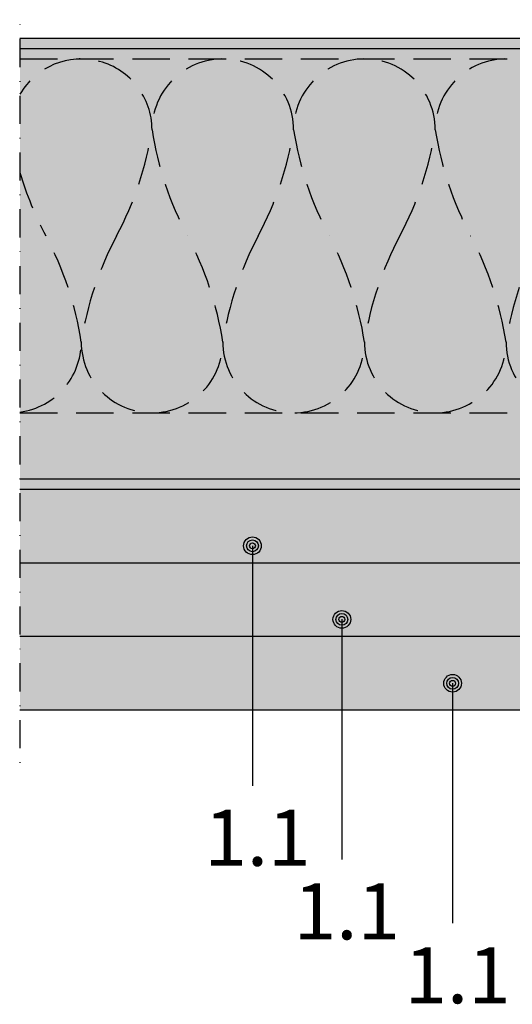
# Model space of a CAD drawing. Units: metres. Extents: x -9108 to 4675, y -1304 to 3854.
# Drawn here: x 2002 to 2086, y -933 to -766 of the extents above; entities that cross this region are included whole.
import ezdxf

# ---------------------------------------------------------------- set-up
doc = ezdxf.new("R2010")
doc.units = ezdxf.units.M
doc.linetypes.add('STRICHLINIE', pattern=[19.049999999999997, 12.7, -6.35])
doc.linetypes.add('Strichpunkt2', pattern=[12.7, 6.35, -3.175, 0, -3.175])
for name, color, linetype in [('Rigips Anschlussdichtung MF', 3, 'Continuous'), ('Rigips Beplankung', 2, 'Continuous'), ('Rigips Profile 2', 5, 'Continuous'), ('Rigips Text', 7, 'Continuous')]:
    doc.layers.add(name, color=color, linetype=linetype)
for name, color, linetype, true_color in [('Rigips Schr Profile PS', 7, 'Continuous', 0xd5e5ec), ('Rigips Schr Rigidur PS', 7, 'Continuous', 0xf7df7d), ('Rigips Text PB', 7, 'Continuous', 0xe2001a)]:
    doc.layers.add(name, color=color, linetype=linetype, true_color=true_color)
doc.styles.add('TEXT PuB ROT', font='arial.ttf')

msp = doc.modelspace()

# ---------------------------------------------------------------- hatches: boundary and pattern name
at = {"layer": 'Rigips Schr Profile PS'}
h = msp.add_hatch(color=256, dxfattribs=at)
h.dxf.hatch_style = 1
h.paths.add_polyline_path([(2432.107486254071, -769.0830293407289), (2432.107486254071, -845.5750293407264), (2566.785633860241, -845.5750293407261), (2566.785633860241, -769.0830293407289)])
h.paths.add_polyline_path([(2215.181936715171, -845.5750293407261), (2428.526721043395, -845.5750293407261), (2428.526721043395, -769.0830293407294), (2215.181936715171, -769.0830293407289)])
h.paths.add_polyline_path([(2002.502103047647, -845.5750293407295), (2211.881077312466, -845.5750293407291), (2211.881077312466, -769.0830293407291), (2002.502103047647, -769.0830293407289)])
at = {"layer": 'Rigips Schr Rigidur PS'}
h = msp.add_hatch(color=256, dxfattribs=at)
h.dxf.hatch_style = 1
h.paths.add_polyline_path([(2211.881077312465, -858.0750293407291), (2002.502103047647, -858.0750293407293), (2002.502103047647, -883.0750293407291), (2113.900282487915, -883.0750293407291), (2211.881077312465, -883.0750293407291)])
h.paths.add_polyline_path([(2211.881077312465, -845.5750293407293), (2002.502103047647, -845.5750293407293), (2002.502103047647, -858.0750293407293), (2211.881077312465, -858.0750293407291)])
h.paths.add_polyline_path([(2240.780603092725, -858.0750293407259), (2215.181936715171, -858.0750293407259), (2215.181936715171, -883.0750293407291), (2240.780603092725, -883.0750293407291)])
h.paths.add_polyline_path([(2390.780603092725, -845.5750293407261), (2215.181936715171, -845.5750293407261), (2215.181936715171, -858.0750293407259), (2240.780603092725, -858.0750293407259), (2274.298788457899, -858.0750293407259), (2390.780603092725, -858.0750293407261)])
h.paths.add_polyline_path([(2428.526721043394, -858.0750293407261), (2240.780603092725, -858.0750293407259), (2240.780603092725, -883.0750293407291), (2428.526721043394, -883.0750293407291)])
h.paths.add_polyline_path([(2428.526721043394, -845.5750293407261), (2390.780603092725, -845.5750293407261), (2390.780603092725, -858.0750293407261), (2428.526721043394, -858.0750293407261)])
h.paths.add_polyline_path([(2571.767123060102, -845.5750293407264), (2432.107486254071, -845.5750293407264), (2432.107486254071, -858.0750293407264), (2571.767123060102, -858.0750293407264)])
h.paths.add_polyline_path([(2571.767123060102, -858.0750293407264), (2432.107486254071, -858.0750293407264), (2432.107486254071, -883.0750293407264), (2571.767123060102, -883.0750293407264)])

# ---------------------------------------------------------------- linework, layer by layer
at = {"color": 2, "linetype": 'Strichpunkt2', "ltscale": 0.75}
msp.add_line((2002.502103047647, -682.6145686651248), (2002.502103047647, -892.3448119033856), dxfattribs=at)
at = {"layer": 'Rigips Anschlussdichtung MF', "linetype": 'STRICHLINIE', "ltscale": 0.5}
for p, q in [((2002.502103047647, -772.629029340726), (2211.881077312465, -772.629029340726)), ((2002.502103047647, -832.629029340726), (2211.881077312465, -832.629029340726))]:
    msp.add_line(p, q, dxfattribs=at)
for points in [[(2002.502103047647, -778.6155185850901, -0.7667880662761412), (2024.888453285153, -784.6302076413165, -0.08433982515793426), (2018.887864134858, -802.6290293407553, 0.08433982515828077), (2012.88727498457, -820.6278510401651, 0.9999999999999999), (2036.889631585743, -820.6278510401651, 0.08433982515864358), (2030.889042435448, -802.6290293407553, -0.08433982515864358), (2024.888453285145, -784.6302076413165, -0.9999999999999999), (2048.890809886333, -784.6302076413165, -0.08433982515864358), (2042.890220736038, -802.6290293407553, 0.08433982515864358), (2036.889631585743, -820.6278510401651, 0.9999999999999999), (2060.891988186931, -820.6278510401651, 0.08433982515864358), (2054.891399036635, -802.6290293407553, -0.08433982515864358), (2048.890809886333, -784.6302076413165)], [(2096.895523088694, -784.6302076413165, 0.9999999999999999), (2072.893166487521, -784.6302076413165, 0.08433982515793426), (2078.893755637816, -802.6290293407553, -0.08433982515828077), (2084.894344788104, -820.6278510401651, -0.9999999999999999), (2060.891988186931, -820.6278510401651, -0.08433982515864358), (2066.892577337226, -802.6290293407553, 0.08433982515864358), (2072.893166487528, -784.6302076413165, 0.9999999999999999), (2048.89080988634, -784.6302076413165, 0.08433982515864358), (2054.891399036635, -802.6290293407553, -0.08433982515864358), (2060.891988186931, -820.6278510401651, -0.9999999999999999), (2036.889631585743, -820.6278510401651, -0.08433982515864358), (2042.890220736038, -802.6290293407553, 0.08433982515864358), (2048.89080988634, -784.6302076413165)], [(2002.502103047647, -832.5197307921248, 0.3751851908311489), (2012.88727498457, -820.6278510401651, 0.08433982515828076), (2006.886685834282, -802.6290293407553, -0.0513561238452811), (2002.502103047647, -791.88481021854, -0.0513561238452811)], [(2108.896701389277, -820.6278510401651, -0.9999999999999999), (2084.894344788104, -820.6278510401651, -0.08433982515828076), (2090.894933938392, -802.6290293407553, 0.08433982515793427)]]:
    msp.add_lwpolyline(points, format="xyb", dxfattribs=at)
at = {"layer": 'Rigips Beplankung'}
for p, q in [((2002.458362857658, -845.5750293407293), (2211.881077312465, -845.5750293407293)), ((2002.458362857657, -858.0750293407293), (2211.881077312465, -858.0750293407291)), ((2113.900282487915, -870.5750293407291), (2002.502103047647, -870.5750293407291)), ((2211.881077312465, -883.0750293407291), (2002.502103047647, -883.0750293407291))]:
    msp.add_line(p, q, dxfattribs=at)
at = {"layer": 'Rigips Profile 2'}
for p, q in [((2002.458362857659, -769.0830293407289), (2211.881077312465, -769.0830293407289)), ((2002.458362857659, -770.829029340729), (2211.881077312465, -770.829029340729)), ((2002.458362857658, -843.8290293407292), (2211.881077312465, -843.829029340729))]:
    msp.add_line(p, q, dxfattribs=at)
at = {"layer": 'Rigips Text'}
for p, q in [((2041.911423228543, -855.173247409369), (2041.911423228543, -895.8842178653147)), ((2057.058573017026, -867.6476247874982), (2057.058573017026, -908.3585952434439)), ((2075.831722853124, -878.4863078989065), (2075.831722853124, -919.1972783548522))]:
    msp.add_line(p, q, dxfattribs=at)
at = {"layer": 'Rigips Text', "color": 11}
for centre, radius in [((2041.911423228543, -855.1870955160236), 1.5), ((2041.911423228543, -855.1870955160236), 1), ((2041.911423228543, -855.1870955160236), 0.5), ((2057.058573017026, -867.6614728941529), 1.5), ((2057.058573017026, -867.6614728941529), 1), ((2057.058573017026, -867.6614728941529), 0.5), ((2075.831722853124, -878.5001560055612), 1.5), ((2075.831722853124, -878.5001560055612), 1), ((2075.831722853124, -878.5001560055612), 0.5)]:
    msp.add_circle(centre, radius, dxfattribs=at)

# ---------------------------------------------------------------- texts
at = {"layer": 'Rigips Text PB', "style": 'TEXT PuB ROT'}
for p in [(2033.762306929882, -909.4535912055851), (2048.909456718366, -921.9279685837139), (2067.682606554463, -932.7666516951222)]:
    msp.add_text('1.1', height=9.5, dxfattribs=at).set_placement(p)

doc.saveas('drawing.dxf')
